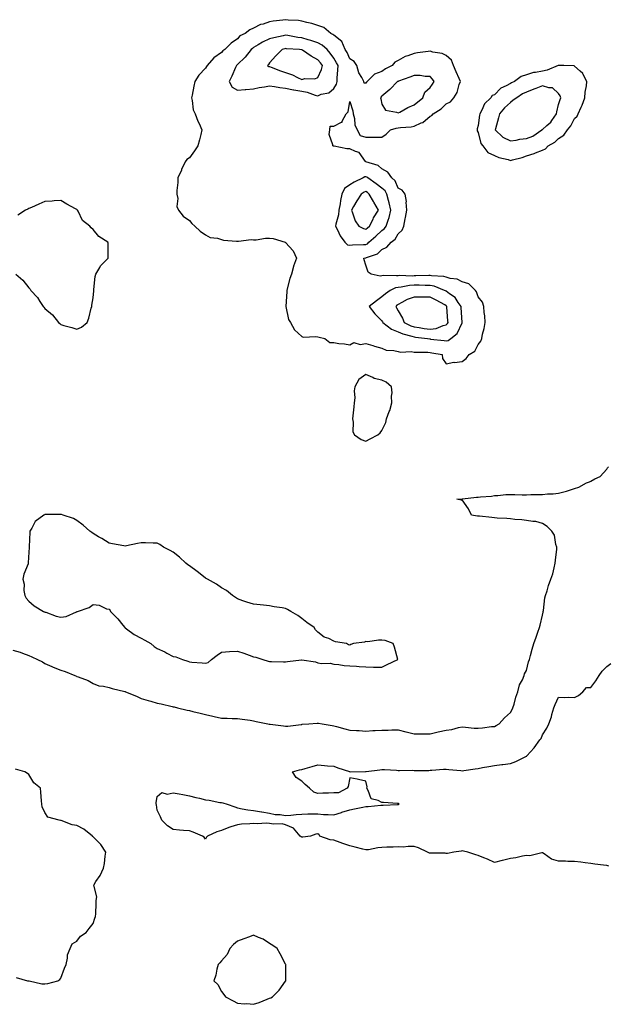
# Model space of a CAD drawing. Units: inches. Extents: x 923603 to 926243, y 7274138 to 7276778.
# Drawn here: x 925252 to 925619, y 7276157 to 7276771 of the extents above; entities that cross this region are included whole.
import ezdxf

# ---------------------------------------------------------------- set-up
doc = ezdxf.new("R2010")
doc.units = ezdxf.units.IN
doc.header["$MEASUREMENT"] = 0
doc.layers.add('Contour_92367274', color=7, linetype='Continuous', true_color=0xa1be29)

msp = doc.modelspace()

# ---------------------------------------------------------------- linework, layer by layer
at = {"layer": 'Contour_92367274'}
for points in [[(925528.05, 7276557.51, 3262), (925530.46, 7276559.51, 3262), (925532.28, 7276561.92, 3262), (925535.88, 7276564.09, 3262), (925538.05, 7276568.09, 3262), (925539.66, 7276570.32, 3262), (925540.24, 7276571.92, 3262), (925540.74, 7276574.61, 3262), (925541.8, 7276578.17, 3262), (925542.33, 7276581.92, 3262), (925542.1, 7276585.97, 3262), (925541.79, 7276588.18, 3262), (925541.54, 7276591.92, 3262), (925540.62, 7276594.5, 3262), (925538.05, 7276597.98, 3262), (925537.02, 7276600.89, 3262), (925536.21, 7276601.92, 3262), (925532.12, 7276605.99, 3262), (925528.05, 7276607.31, 3262), (925524.92, 7276608.79, 3262), (925520.58, 7276609.39, 3262), (925518.05, 7276610.14, 3262), (925516.66, 7276610.52, 3262), (925508.97, 7276610.99, 3262), (925508.05, 7276611.18, 3262), (925507.31, 7276611.18, 3262), (925499.08, 7276610.89, 3262), (925498.05, 7276610.88, 3262), (925496.94, 7276610.82, 3262), (925488.86, 7276611.11, 3262), (925488.05, 7276611.04, 3262), (925486.99, 7276610.86, 3262), (925478.73, 7276611.24, 3262), (925478.05, 7276611.04, 3262), (925476.97, 7276610.84, 3262), (925471.32, 7276611.92, 3262), (925469.35, 7276613.22, 3262), (925468.05, 7276617.7, 3262), (925467.03, 7276620.9, 3262), (925466.7, 7276621.92, 3262), (925467.85, 7276622.12, 3262), (925468.05, 7276622.13, 3262), (925468.47, 7276622.34, 3262), (925475.31, 7276624.65, 3262), (925478.05, 7276627.3, 3262), (925481.13, 7276628.84, 3262), (925483.72, 7276631.92, 3262), (925486.25, 7276633.72, 3262), (925488.05, 7276637.09, 3262), (925490.63, 7276639.33, 3262), (925491.72, 7276641.92, 3262), (925492.58, 7276646.45, 3262), (925492.76, 7276647.21, 3262), (925493.58, 7276651.92, 3262), (925493.2, 7276656.76, 3262), (925493.3, 7276657.17, 3262), (925492.53, 7276661.92, 3262), (925490.54, 7276664.4, 3262), (925488.05, 7276665.64, 3262), (925486.3, 7276670.17, 3262), (925484.2, 7276671.92, 3262), (925481.74, 7276675.61, 3262), (925478.05, 7276677.68, 3262), (925475.72, 7276679.59, 3262), (925468.08, 7276681.89, 3262), (925468.05, 7276681.9, 3262), (925468.03, 7276681.9, 3262), (925467.99, 7276681.92, 3262), (925467.72, 7276682.25, 3262), (925463.9, 7276687.78, 3262), (925461.61, 7276688.36, 3262), (925458.05, 7276690.13, 3262), (925456.24, 7276690.1, 3262), (925448.34, 7276691.64, 3262), (925448.05, 7276691.63, 3262), (925447.77, 7276691.65, 3262), (925447.33, 7276691.92, 3262), (925447.51, 7276692.46, 3262), (925445.21, 7276699.08, 3262), (925445.51, 7276701.92, 3262), (925445.83, 7276704.15, 3262), (925448.05, 7276704.19, 3262), (925452.75, 7276706.62, 3262), (925453.31, 7276706.66, 3262), (925453.35, 7276707.22, 3262), (925455.78, 7276711.92, 3262), (925456.89, 7276713.08, 3262), (925458.05, 7276719.58, 3262), (925459.86, 7276713.73, 3262), (925460.19, 7276711.92, 3262), (925460.96, 7276709.02, 3262), (925461.12, 7276705, 3262), (925462.62, 7276701.92, 3262), (925464.53, 7276698.4, 3262), (925468.05, 7276697.42, 3262), (925472.55, 7276697.42, 3262), (925473.39, 7276697.26, 3262), (925478.05, 7276697.26, 3262), (925480.74, 7276699.23, 3262), (925483.33, 7276701.92, 3262), (925486.98, 7276702.99, 3262), (925488.05, 7276703.09, 3262), (925489.49, 7276703.36, 3262), (925496.16, 7276703.81, 3262), (925498.05, 7276704.28, 3262), (925502.36, 7276706.23, 3262), (925503.44, 7276706.54, 3262), (925508.05, 7276710.37, 3262), (925509.11, 7276710.87, 3262), (925509.92, 7276711.92, 3262), (925514.9, 7276715.07, 3262), (925518.05, 7276718.05, 3262), (925520.63, 7276719.33, 3262), (925522.86, 7276721.92, 3262), (925524.92, 7276725.05, 3262), (925526.17, 7276730.04, 3262), (925526.92, 7276731.92, 3262), (925526.07, 7276733.9, 3262), (925524.27, 7276738.13, 3262), (925522.65, 7276741.92, 3262), (925521.45, 7276745.33, 3262), (925518.05, 7276748.25, 3262), (925515.61, 7276749.48, 3262), (925509.63, 7276750.34, 3262), (925508.05, 7276750.83, 3262), (925506.73, 7276750.6, 3262), (925500.21, 7276749.76, 3262), (925498.05, 7276749.36, 3262), (925494.06, 7276747.93, 3262), (925492.4, 7276747.57, 3262), (925488.05, 7276745.11, 3262), (925485.98, 7276743.99, 3262), (925484.36, 7276741.92, 3262), (925480.16, 7276739.81, 3262), (925478.05, 7276738.23, 3262), (925473.39, 7276736.59, 3262), (925468.76, 7276731.92, 3262), (925468.39, 7276731.58, 3262), (925468.05, 7276730.9, 3262), (925467.02, 7276730.89, 3262), (925466.8, 7276731.92, 3262), (925465.54, 7276734.43, 3262), (925463.59, 7276737.46, 3262), (925462.33, 7276741.92, 3262), (925460.64, 7276744.52, 3262), (925458.05, 7276746.2, 3262), (925456.26, 7276750.13, 3262), (925455.2, 7276751.92, 3262), (925452.97, 7276756.84, 3262), (925448.05, 7276760.91, 3262), (925447.5, 7276761.36, 3262), (925446.1, 7276761.92, 3262), (925441.74, 7276765.61, 3262), (925438.05, 7276766.95, 3262), (925434.36, 7276768.23, 3262), (925431.24, 7276768.73, 3262), (925428.05, 7276769.57, 3262), (925426.06, 7276769.93, 3262), (925419.71, 7276770.26, 3262), (925418.05, 7276770.5, 3262), (925416.35, 7276770.21, 3262), (925410.3, 7276769.67, 3262), (925408.05, 7276769.21, 3262), (925403.94, 7276767.82, 3262), (925402.45, 7276767.52, 3262), (925398.05, 7276765.2, 3262), (925395.73, 7276764.24, 3262), (925392.76, 7276761.92, 3262), (925389.57, 7276760.4, 3262), (925388.05, 7276758.52, 3262), (925384.1, 7276755.87, 3262), (925380.19, 7276751.92, 3262), (925378.89, 7276751.08, 3262), (925378.05, 7276750.08, 3262), (925373.3, 7276746.67, 3262), (925369.18, 7276741.92, 3262), (925368.69, 7276741.29, 3262), (925368.05, 7276740.3, 3262), (925363.92, 7276736.05, 3262), (925361.42, 7276731.92, 3262), (925360.78, 7276729.19, 3262), (925359.72, 7276723.59, 3262), (925359.36, 7276721.92, 3262), (925359.89, 7276720.08, 3262), (925360.5, 7276714.37, 3262), (925361.7, 7276711.92, 3262), (925363.42, 7276707.28, 3262), (925364.17, 7276705.8, 3262), (925365.93, 7276701.92, 3262), (925365.2, 7276699.07, 3262), (925364.35, 7276695.62, 3262), (925363.38, 7276691.92, 3262), (925361.17, 7276688.8, 3262), (925358.05, 7276684.54, 3262), (925356.58, 7276683.39, 3262), (925355.45, 7276681.92, 3262), (925353.25, 7276677.12, 3262), (925353.12, 7276676.85, 3262), (925350.89, 7276671.92, 3262), (925350.91, 7276669.07, 3262), (925350.29, 7276664.16, 3262), (925350.29, 7276661.92, 3262), (925350.88, 7276659.09, 3262), (925350.31, 7276654.19, 3262), (925351.38, 7276651.92, 3262), (925354.15, 7276648.02, 3262), (925358.05, 7276645.46, 3262), (925359.62, 7276643.48, 3262), (925361.5, 7276641.92, 3262), (925364.81, 7276638.68, 3262), (925368.05, 7276636.43, 3262), (925371.04, 7276634.92, 3262), (925375.58, 7276634.38, 3262), (925378.05, 7276633.64, 3262), (925379.37, 7276633.24, 3262), (925387.34, 7276632.63, 3262), (925388.05, 7276632.48, 3262), (925388.58, 7276632.45, 3262), (925396.46, 7276633.51, 3262), (925398.05, 7276633.45, 3262), (925399.59, 7276633.46, 3262), (925405.48, 7276634.49, 3262), (925408.05, 7276634.51, 3262), (925410.34, 7276634.21, 3262), (925417.82, 7276631.92, 3262), (925417.97, 7276631.84, 3262), (925418.05, 7276631.78, 3262), (925422.72, 7276626.59, 3262), (925424.83, 7276621.92, 3262), (925423.01, 7276616.96, 3262), (925423, 7276616.86, 3262), (925421.66, 7276611.92, 3262), (925420.69, 7276609.28, 3262), (925419, 7276602.87, 3262), (925418.69, 7276601.92, 3262), (925418.71, 7276601.26, 3262), (925418.07, 7276591.94, 3262), (925418.07, 7276591.92, 3262), (925418.08, 7276591.89, 3262), (925419.79, 7276583.66, 3262), (925421.05, 7276581.92, 3262), (925423.47, 7276577.34, 3262), (925428.05, 7276573.09, 3262), (925428.86, 7276572.72, 3262), (925436.75, 7276573.22, 3262), (925438.05, 7276572.94, 3262), (925438.85, 7276572.71, 3262), (925442.55, 7276571.92, 3262), (925445.51, 7276569.37, 3262), (925448.05, 7276569.4, 3262), (925451.07, 7276568.9, 3262), (925454.8, 7276568.67, 3262), (925458.05, 7276568, 3262), (925460.59, 7276569.38, 3262), (925464.4, 7276568.27, 3262), (925468.05, 7276568.87, 3262), (925472.43, 7276567.55, 3262), (925473.36, 7276567.23, 3262), (925478.05, 7276565.92, 3262), (925480.72, 7276564.59, 3262), (925485.5, 7276564.48, 3262), (925488.05, 7276563.81, 3262), (925489.54, 7276563.4, 3262), (925496.22, 7276563.76, 3262), (925498.05, 7276563.45, 3262), (925499.45, 7276563.33, 3262), (925506.66, 7276563.31, 3262), (925508.05, 7276563.2, 3262), (925509.17, 7276563.03, 3262), (925515.51, 7276561.92, 3262), (925515.65, 7276559.52, 3262), (925518.05, 7276556.09, 3262), (925522.83, 7276557.14, 3262), (925523.18, 7276557.06, 3262)], [(925448.05, 7276727.59, 3263), (925449.62, 7276730.35, 3263), (925450.17, 7276731.92, 3263), (925450.22, 7276734.1, 3263), (925450.63, 7276739.34, 3263), (925450.69, 7276741.92, 3263), (925449.81, 7276743.68, 3263), (925448.05, 7276746.49, 3263), (925445.84, 7276749.7, 3263), (925443.92, 7276751.92, 3263), (925440.77, 7276754.64, 3263), (925438.05, 7276756.04, 3263), (925433.67, 7276757.55, 3263), (925432.03, 7276757.95, 3263), (925428.05, 7276759.12, 3263), (925425.55, 7276759.41, 3263), (925419.34, 7276760.63, 3263), (925418.05, 7276760.81, 3263), (925416.59, 7276760.46, 3263), (925410.78, 7276759.19, 3263), (925408.05, 7276758.52, 3263), (925403.55, 7276756.42, 3263), (925400.89, 7276754.76, 3263), (925398.05, 7276753.12, 3263), (925397.3, 7276752.66, 3263), (925396.66, 7276751.92, 3263), (925392.8, 7276747.17, 3263), (925388.05, 7276742.54, 3263), (925387.69, 7276742.28, 3263), (925387.38, 7276741.92, 3263), (925386.81, 7276740.68, 3263), (925384.6, 7276735.38, 3263), (925382.78, 7276731.92, 3263), (925384.67, 7276728.53, 3263), (925388.05, 7276726.56, 3263), (925392.87, 7276727.1, 3263), (925393.21, 7276727.08, 3263), (925398.05, 7276727.48, 3263), (925401.61, 7276728.36, 3263), (925404.8, 7276728.67, 3263), (925408.05, 7276729.3, 3263), (925411.01, 7276728.96, 3263), (925414.39, 7276728.26, 3263), (925418.05, 7276727.92, 3263), (925422.95, 7276726.81, 3263), (925423.18, 7276726.79, 3263), (925428.05, 7276725.9, 3263), (925431.49, 7276725.37, 3263), (925436.43, 7276723.53, 3263), (925438.05, 7276723.16, 3263), (925440.15, 7276724.02, 3263), (925445, 7276724.97, 3263)], [(925438.05, 7276734.59, 3264), (925440.41, 7276739.56, 3264), (925440.97, 7276741.92, 3264), (925439.75, 7276743.63, 3264), (925438.05, 7276745.56, 3264), (925433.94, 7276747.81, 3264), (925428.5, 7276751.47, 3264), (925428.05, 7276751.76, 3264), (925427.86, 7276751.72, 3264), (925426.6, 7276751.92, 3264), (925418.52, 7276752.4, 3264), (925418.05, 7276752.46, 3264), (925417.61, 7276752.36, 3264), (925415.89, 7276751.92, 3264), (925411.96, 7276748.01, 3264), (925408.05, 7276743.72, 3264), (925407.4, 7276742.56, 3264), (925406.64, 7276741.92, 3264), (925407.5, 7276741.37, 3264), (925408.05, 7276741.28, 3264), (925409.05, 7276740.92, 3264), (925414.81, 7276738.68, 3264), (925418.05, 7276737.67, 3264), (925422.21, 7276736.07, 3264), (925425.49, 7276734.48, 3264), (925428.05, 7276733.35, 3264), (925429.92, 7276733.79, 3264), (925436.23, 7276733.74, 3264)], [(925578.05, 7276689.25, 3262), (925579.83, 7276690.14, 3262), (925581.52, 7276691.92, 3262), (925585.79, 7276694.19, 3262), (925588.05, 7276696.43, 3262), (925591.4, 7276698.57, 3262), (925593.55, 7276701.92, 3262), (925595.64, 7276704.33, 3262), (925598.05, 7276708.99, 3262), (925599.57, 7276710.4, 3262), (925600.2, 7276711.92, 3262), (925602.08, 7276715.94, 3262), (925602.76, 7276717.21, 3262), (925604.4, 7276721.92, 3262), (925604.56, 7276725.41, 3262), (925605.42, 7276729.29, 3262), (925605.59, 7276731.92, 3262), (925603.25, 7276736.72, 3262), (925603.16, 7276737.03, 3262), (925601.58, 7276738.39, 3262), (925598.05, 7276741.61, 3262), (925597.85, 7276741.72, 3262), (925591.43, 7276741.92, 3262), (925588.19, 7276742.06, 3262), (925588.05, 7276742.06, 3262), (925587.96, 7276742.01, 3262), (925587.9, 7276741.92, 3262), (925580.94, 7276739.03, 3262), (925578.05, 7276738.53, 3262), (925573.77, 7276737.64, 3262), (925572.37, 7276737.6, 3262), (925568.05, 7276736.18, 3262), (925564.8, 7276735.17, 3262), (925560.6, 7276731.92, 3262), (925558.78, 7276731.2, 3262), (925558.05, 7276730.75, 3262), (925555.34, 7276729.21, 3262), (925552.19, 7276727.78, 3262), (925548.05, 7276723.8, 3262), (925546.76, 7276723.22, 3262), (925545.77, 7276721.92, 3262), (925541.83, 7276718.13, 3262), (925540.21, 7276714.08, 3262), (925539.04, 7276711.92, 3262), (925538.86, 7276711.12, 3262), (925538.05, 7276704.52, 3262), (925537.44, 7276702.53, 3262), (925537.31, 7276701.92, 3262), (925537.33, 7276701.2, 3262), (925538.05, 7276700.28, 3262), (925539.62, 7276693.49, 3262), (925540.87, 7276691.92, 3262), (925544.01, 7276687.88, 3262), (925548.05, 7276685.88, 3262), (925550.89, 7276684.75, 3262), (925556.64, 7276683.33, 3262), (925558.05, 7276682.88, 3262), (925559.43, 7276683.3, 3262), (925565.34, 7276684.63, 3262), (925568.05, 7276685.69, 3262), (925572.77, 7276687.2, 3262), (925573.76, 7276687.63, 3262)], [(925498.05, 7276717.47, 3263), (925503.46, 7276721.92, 3263), (925504.67, 7276725.31, 3263), (925508.05, 7276728.34, 3263), (925509.54, 7276730.44, 3263), (925510.57, 7276731.92, 3263), (925509.58, 7276733.45, 3263), (925508.05, 7276735.05, 3263), (925504.95, 7276735.02, 3263), (925501.92, 7276735.79, 3263), (925498.05, 7276735.76, 3263), (925495.35, 7276734.62, 3263), (925488.32, 7276732.19, 3263), (925488.05, 7276732.09, 3263), (925487.94, 7276732.03, 3263), (925487.8, 7276731.92, 3263), (925482.95, 7276727.02, 3263), (925478.05, 7276722.93, 3263), (925477.53, 7276722.44, 3263), (925477.21, 7276721.92, 3263), (925477.3, 7276721.18, 3263), (925478.05, 7276717.93, 3263), (925480.29, 7276714.16, 3263), (925487.04, 7276712.93, 3263), (925488.05, 7276712.45, 3263), (925489.13, 7276712.99, 3263), (925494.2, 7276715.77, 3263)], [(925568.05, 7276696.43, 3263), (925572.08, 7276697.89, 3263), (925577.71, 7276701.92, 3263), (925577.87, 7276702.1, 3263), (925578.05, 7276702.19, 3263), (925580.65, 7276704.52, 3263), (925583.23, 7276706.74, 3263), (925583.84, 7276707.71, 3263), (925586.82, 7276711.92, 3263), (925586.87, 7276713.1, 3263), (925588.05, 7276717.66, 3263), (925589.09, 7276720.88, 3263), (925589.47, 7276721.92, 3263), (925589.13, 7276723, 3263), (925588.05, 7276724.52, 3263), (925584.21, 7276728.07, 3263), (925581.91, 7276728.06, 3263), (925578.05, 7276729.3, 3263), (925573.83, 7276727.7, 3263), (925572.7, 7276727.27, 3263), (925568.05, 7276725.46, 3263), (925565.64, 7276724.33, 3263), (925562.01, 7276721.92, 3263), (925559.69, 7276720.29, 3263), (925558.05, 7276718.95, 3263), (925554.34, 7276715.63, 3263), (925551.3, 7276711.92, 3263), (925550.66, 7276709.31, 3263), (925548.71, 7276702.58, 3263), (925548.54, 7276701.92, 3263), (925553.41, 7276697.28, 3263), (925558.05, 7276694.99, 3263), (925561.59, 7276695.46, 3263), (925563.96, 7276696, 3263)], [(925468.05, 7276630.52, 3263), (925468.98, 7276630.98, 3263), (925469.94, 7276631.92, 3263), (925474.27, 7276635.7, 3263), (925478.05, 7276639.14, 3263), (925479.6, 7276640.37, 3263), (925480.62, 7276641.92, 3263), (925481.85, 7276645.72, 3263), (925482.58, 7276647.39, 3263), (925483.63, 7276651.92, 3263), (925482.6, 7276656.46, 3263), (925482.11, 7276657.86, 3263), (925480.99, 7276661.92, 3263), (925479.94, 7276663.81, 3263), (925478.05, 7276665.49, 3263), (925474.41, 7276668.28, 3263), (925469.23, 7276671.92, 3263), (925468.6, 7276672.47, 3263), (925468.05, 7276672.72, 3263), (925467.33, 7276672.64, 3263), (925466.34, 7276671.92, 3263), (925460.76, 7276669.21, 3263), (925458.05, 7276667.74, 3263), (925454.63, 7276665.35, 3263), (925453.05, 7276661.92, 3263), (925452.17, 7276657.8, 3263), (925451.94, 7276655.82, 3263), (925451.23, 7276651.92, 3263), (925451.06, 7276648.91, 3263), (925449.22, 7276643.09, 3263), (925449.11, 7276641.92, 3263), (925450.26, 7276639.7, 3263), (925451.97, 7276635.84, 3263), (925454.82, 7276631.92, 3263), (925456.49, 7276630.36, 3263), (925458.05, 7276630.05, 3263), (925459.75, 7276630.22, 3263), (925466.51, 7276630.38, 3263)], [(925468.05, 7276640.02, 3264), (925469.07, 7276640.9, 3264), (925470.18, 7276641.92, 3264), (925472.46, 7276646.32, 3264), (925472.84, 7276647.13, 3264), (925475.87, 7276651.92, 3264), (925472.96, 7276656.83, 3264), (925472.75, 7276657.22, 3264), (925470.17, 7276661.92, 3264), (925468.98, 7276662.85, 3264), (925468.05, 7276663.5, 3264), (925467, 7276662.97, 3264), (925465.12, 7276661.92, 3264), (925462.32, 7276657.65, 3264), (925460.33, 7276654.2, 3264), (925458.97, 7276651.92, 3264), (925459.71, 7276650.26, 3264), (925461.43, 7276645.3, 3264), (925463.63, 7276641.92, 3264), (925466.46, 7276640.34, 3264)], [(925518.05, 7276570.4, 3263), (925519.28, 7276570.69, 3263), (925521.02, 7276571.92, 3263), (925524.84, 7276575.12, 3263), (925527.91, 7276581.78, 3263), (925528, 7276581.92, 3263), (925527.99, 7276581.98, 3263), (925527.42, 7276591.3, 3263), (925527.38, 7276591.92, 3263), (925525.56, 7276594.41, 3263), (925523.61, 7276597.48, 3263), (925520.21, 7276599.75, 3263), (925518.05, 7276601.39, 3263), (925517.71, 7276601.58, 3263), (925517, 7276601.92, 3263), (925510.61, 7276604.48, 3263), (925508.05, 7276604.99, 3263), (925504.99, 7276604.98, 3263), (925501.21, 7276605.08, 3263), (925498.05, 7276605.07, 3263), (925495.1, 7276604.88, 3263), (925490.07, 7276603.94, 3263), (925488.05, 7276603.77, 3263), (925486.47, 7276603.5, 3263), (925483.16, 7276601.92, 3263), (925480.14, 7276599.82, 3263), (925478.05, 7276597.83, 3263), (925474.55, 7276595.43, 3263), (925470.13, 7276591.92, 3263), (925473.5, 7276587.38, 3263), (925478.05, 7276582.96, 3263), (925478.43, 7276582.3, 3263), (925478.62, 7276581.92, 3263), (925483.94, 7276577.82, 3263), (925488.05, 7276576.05, 3263), (925490.96, 7276574.83, 3263), (925496.58, 7276573.39, 3263), (925498.05, 7276572.91, 3263), (925498.9, 7276572.78, 3263), (925506.33, 7276571.92, 3263), (925507.8, 7276571.67, 3263), (925508.05, 7276571.65, 3263), (925508.37, 7276571.6, 3263), (925516.73, 7276570.6, 3263)], [(925518.05, 7276580.51, 3264), (925518.8, 7276581.18, 3264), (925519.24, 7276581.92, 3264), (925519.16, 7276583.03, 3264), (925518.51, 7276591.46, 3264), (925518.47, 7276591.92, 3264), (925518.29, 7276592.16, 3264), (925518.05, 7276592.35, 3264), (925517.13, 7276592.85, 3264), (925511.85, 7276595.72, 3264), (925508.05, 7276597.62, 3264), (925503.78, 7276597.65, 3264), (925502.25, 7276597.72, 3264), (925498.05, 7276597.75, 3264), (925493.82, 7276596.15, 3264), (925490.39, 7276594.26, 3264), (925488.05, 7276593.12, 3264), (925487.36, 7276592.61, 3264), (925486.63, 7276591.92, 3264), (925487.14, 7276591, 3264), (925488.05, 7276589.13, 3264), (925490.74, 7276584.61, 3264), (925491.86, 7276581.92, 3264), (925496.03, 7276579.9, 3264), (925498.05, 7276579.22, 3264), (925501.21, 7276578.76, 3264), (925504.34, 7276578.21, 3264), (925508.05, 7276577.68, 3264), (925511.8, 7276578.17, 3264), (925516.23, 7276580.1, 3264)], [(925468.05, 7276507.9, 3262), (925470.6, 7276509.37, 3262), (925475.55, 7276511.92, 3262), (925476.85, 7276513.12, 3262), (925478.05, 7276514.69, 3262), (925480.42, 7276519.55, 3262), (925480.93, 7276521.92, 3262), (925482.53, 7276526.4, 3262), (925482.84, 7276527.13, 3262), (925484.19, 7276531.92, 3262), (925483.99, 7276535.97, 3262), (925484.3, 7276538.17, 3262), (925484.04, 7276541.92, 3262), (925480.75, 7276544.63, 3262), (925478.05, 7276545.89, 3262), (925473.2, 7276547.07, 3262), (925472.42, 7276547.55, 3262), (925468.05, 7276549.51, 3262), (925463.55, 7276546.42, 3262), (925461.16, 7276541.92, 3262), (925460.73, 7276539.24, 3262), (925461.07, 7276534.94, 3262), (925460.74, 7276531.92, 3262), (925460.54, 7276529.43, 3262), (925459.8, 7276523.67, 3262), (925459.64, 7276521.92, 3262), (925460.15, 7276519.81, 3262), (925459.87, 7276513.74, 3262), (925460.89, 7276511.92, 3262), (925465.14, 7276509.02, 3262)], [(925478.05, 7276367.14, 3262), (925481.18, 7276368.8, 3262), (925487.96, 7276371.92, 3262), (925487.91, 7276372.06, 3262), (925485.82, 7276379.69, 3262), (925485.01, 7276381.92, 3262), (925479.98, 7276383.84, 3262), (925478.05, 7276383.97, 3262), (925475.92, 7276384.05, 3262), (925469.21, 7276383.08, 3262), (925468.05, 7276383.16, 3262), (925467.1, 7276382.87, 3262), (925460.34, 7276381.92, 3262), (925458.73, 7276381.25, 3262), (925458.05, 7276381, 3262), (925457.18, 7276381.05, 3262), (925456, 7276381.92, 3262), (925449.16, 7276383.03, 3262), (925448.05, 7276383.5, 3262), (925445.01, 7276384.96, 3262), (925442.1, 7276385.97, 3262), (925438.05, 7276389.08, 3262), (925436.67, 7276390.54, 3262), (925435.76, 7276391.92, 3262), (925431.24, 7276395.11, 3262), (925428.05, 7276397.57, 3262), (925425.55, 7276399.41, 3262), (925421.31, 7276401.92, 3262), (925419.21, 7276403.08, 3262), (925418.05, 7276403.69, 3262), (925415.89, 7276404.08, 3262), (925410.92, 7276404.79, 3262), (925408.05, 7276405.36, 3262), (925404.14, 7276405.84, 3262), (925402.17, 7276406.04, 3262), (925398.05, 7276406.53, 3262), (925393.84, 7276407.71, 3262), (925391.36, 7276408.61, 3262), (925388.05, 7276409.68, 3262), (925386.79, 7276410.65, 3262), (925384.99, 7276411.92, 3262), (925381.18, 7276415.05, 3262), (925378.05, 7276416.66, 3262), (925375.04, 7276418.91, 3262), (925369.4, 7276421.92, 3262), (925368.59, 7276422.47, 3262), (925368.05, 7276422.74, 3262), (925363.71, 7276426.27, 3262), (925362.99, 7276426.86, 3262), (925358.05, 7276430.22, 3262), (925357.12, 7276430.99, 3262), (925355.86, 7276431.92, 3262), (925351.89, 7276435.77, 3262), (925348.05, 7276438.85, 3262), (925346.09, 7276439.96, 3262), (925341.9, 7276441.92, 3262), (925339.65, 7276443.52, 3262), (925338.05, 7276444.4, 3262), (925335.56, 7276444.4, 3262), (925330.77, 7276444.64, 3262), (925328.05, 7276444.64, 3262), (925325.74, 7276444.22, 3262), (925318.83, 7276442.7, 3262), (925318.05, 7276442.55, 3262), (925317.27, 7276442.7, 3262), (925310.14, 7276444.01, 3262), (925308.05, 7276444.41, 3262), (925303.46, 7276447.33, 3262), (925301.5, 7276448.47, 3262), (925298.05, 7276450.51, 3262), (925297.26, 7276451.14, 3262), (925295.98, 7276451.92, 3262), (925291.87, 7276455.74, 3262), (925288.05, 7276458.64, 3262), (925285.85, 7276459.72, 3262), (925279.37, 7276461.92, 3262), (925278.41, 7276462.28, 3262), (925278.05, 7276462.35, 3262), (925277.63, 7276462.35, 3262), (925268.36, 7276462.23, 3262), (925268.05, 7276462.22, 3262), (925267.8, 7276462.17, 3262), (925267.31, 7276461.92, 3262), (925262.08, 7276457.89, 3262), (925259.92, 7276453.8, 3262), (925258.71, 7276451.92, 3262), (925258.59, 7276451.37, 3262), (925258.25, 7276442.12, 3262), (925258.21, 7276441.92, 3262), (925258.17, 7276441.8, 3262), (925258.05, 7276438.92, 3262), (925257.74, 7276432.22, 3262), (925257.74, 7276431.92, 3262), (925257.63, 7276431.49, 3262), (925254.94, 7276425.03, 3262), (925254.36, 7276421.92, 3262), (925255.13, 7276419, 3262), (925254.99, 7276414.98, 3262), (925255.49, 7276411.92, 3262), (925256.38, 7276410.25, 3262), (925258.05, 7276408.21, 3262), (925261.45, 7276405.32, 3262), (925267.22, 7276401.92, 3262), (925267.79, 7276401.67, 3262), (925268.05, 7276401.53, 3262), (925268.6, 7276401.37, 3262), (925275.07, 7276398.93, 3262), (925278.05, 7276398.27, 3262), (925281.24, 7276398.74, 3262), (925287.84, 7276401.71, 3262), (925288.05, 7276401.75, 3262), (925288.16, 7276401.81, 3262), (925288.36, 7276401.92, 3262), (925295.55, 7276404.41, 3262), (925298.05, 7276406.2, 3262), (925301.9, 7276405.77, 3262), (925306.35, 7276403.62, 3262), (925308.05, 7276403.25, 3262), (925308.64, 7276402.51, 3262), (925308.99, 7276401.92, 3262), (925313.43, 7276397.3, 3262), (925316.55, 7276393.42, 3262), (925317.78, 7276391.92, 3262), (925317.9, 7276391.77, 3262), (925318.05, 7276391.65, 3262), (925318.95, 7276391.02, 3262), (925323.66, 7276387.53, 3262), (925328.05, 7276385.23, 3262), (925330.22, 7276384.09, 3262), (925333.96, 7276381.92, 3262), (925336.19, 7276380.06, 3262), (925338.05, 7276378.9, 3262), (925342.78, 7276376.66, 3262), (925343.95, 7276376.02, 3262), (925348.05, 7276373.89, 3262), (925349.7, 7276373.56, 3262), (925353.85, 7276371.92, 3262), (925357.02, 7276370.89, 3262), (925358.05, 7276370.49, 3262), (925359.68, 7276370.29, 3262), (925366.12, 7276369.99, 3262), (925368.05, 7276369.7, 3262), (925369.77, 7276370.2, 3262), (925371.86, 7276371.92, 3262), (925375.35, 7276374.62, 3262), (925378.05, 7276376.52, 3262), (925383.05, 7276376.92, 3262), (925388.05, 7276377.2, 3262), (925391.99, 7276375.86, 3262), (925395.28, 7276374.68, 3262), (925398.05, 7276373.73, 3262), (925399.46, 7276373.34, 3262), (925403.73, 7276371.92, 3262), (925407.15, 7276371.02, 3262), (925408.05, 7276370.76, 3262), (925409.27, 7276370.7, 3262), (925416.64, 7276370.51, 3262), (925418.05, 7276370.45, 3262), (925419.29, 7276370.68, 3262), (925427.92, 7276371.79, 3262), (925428.05, 7276371.81, 3262), (925428.19, 7276371.78, 3262), (925436.56, 7276370.43, 3262), (925438.05, 7276369.97, 3262), (925440.44, 7276369.53, 3262), (925445.84, 7276369.71, 3262), (925448.05, 7276369.01, 3262), (925451.2, 7276368.78, 3262), (925454.43, 7276368.3, 3262), (925458.05, 7276368.05, 3262), (925462.17, 7276367.81, 3262), (925463.74, 7276367.61, 3262), (925468.05, 7276367.38, 3262), (925472.7, 7276367.27, 3262), (925473.4, 7276367.27, 3262)], [(925408.05, 7276160.94, 3261), (925408.74, 7276161.23, 3261), (925409.94, 7276161.92, 3261), (925413.9, 7276166.07, 3261), (925418.05, 7276171.65, 3261), (925418.15, 7276171.82, 3261), (925418.19, 7276171.92, 3261), (925418.2, 7276172.07, 3261), (925418.17, 7276181.8, 3261), (925418.18, 7276181.92, 3261), (925418.14, 7276182.02, 3261), (925418.05, 7276182.16, 3261), (925414.7, 7276188.56, 3261), (925412.67, 7276191.92, 3261), (925410.05, 7276193.92, 3261), (925408.05, 7276195.14, 3261), (925403.99, 7276197.87, 3261), (925401.05, 7276198.92, 3261), (925398.05, 7276200.3, 3261), (925395.43, 7276199.3, 3261), (925392.01, 7276197.96, 3261), (925388.05, 7276196.51, 3261), (925385.47, 7276194.5, 3261), (925383.37, 7276191.92, 3261), (925381.71, 7276188.26, 3261), (925378.05, 7276184.2, 3261), (925376.95, 7276183.01, 3261), (925375.98, 7276181.92, 3261), (925375.23, 7276179.1, 3261), (925374.62, 7276175.35, 3261), (925373.38, 7276171.92, 3261), (925375.76, 7276169.63, 3261), (925378.05, 7276165.25, 3261), (925379.43, 7276163.3, 3261), (925380.55, 7276161.92, 3261), (925385.43, 7276159.3, 3261), (925388.05, 7276157.9, 3261), (925392.4, 7276157.57, 3261), (925393.76, 7276157.63, 3261), (925398.05, 7276157.2, 3261), (925401.59, 7276158.38, 3261), (925406.49, 7276160.37, 3261)]]:
    msp.add_polyline3d(points, close=True, dxfattribs=at)
for points in [[(925249.9, 7276611.92, 3262), (925254.3, 7276608.17, 3262), (925258.05, 7276603.46, 3262), (925258.86, 7276602.73, 3262), (925259.31, 7276601.92, 3262), (925263.54, 7276597.41, 3262), (925264.92, 7276595.05, 3262), (925266.97, 7276591.92, 3262), (925267.48, 7276591.34, 3262), (925268.05, 7276590.6, 3262), (925272.76, 7276586.64, 3262), (925276.51, 7276581.92, 3262), (925277.35, 7276581.23, 3262), (925278.05, 7276580.57, 3262), (925279.96, 7276580.01, 3262), (925284.89, 7276578.76, 3262), (925288.05, 7276577.68, 3262), (925290.89, 7276579.08, 3262), (925294.3, 7276581.92, 3262), (925295.37, 7276584.6, 3262), (925296.87, 7276590.75, 3262), (925297.27, 7276591.92, 3262), (925297.35, 7276592.62, 3262), (925298.05, 7276597.25, 3262), (925298.45, 7276601.52, 3262), (925298.49, 7276601.92, 3262), (925298.61, 7276602.48, 3262), (925299.46, 7276610.51, 3262), (925299.82, 7276611.92, 3262), (925302.28, 7276616.15, 3262), (925302.77, 7276617.19, 3262), (925307.49, 7276621.92, 3262), (925307.44, 7276622.53, 3262), (925307.44, 7276631.31, 3262), (925307.36, 7276631.92, 3262), (925301.56, 7276635.43, 3262), (925298.05, 7276639.74, 3262), (925296.9, 7276640.77, 3262), (925296.1, 7276641.92, 3262), (925291.57, 7276645.45, 3262), (925288.72, 7276651.26, 3262), (925288.3, 7276651.92, 3262), (925288.18, 7276652.06, 3262), (925288.05, 7276652.3, 3262), (925287.21, 7276652.75, 3262), (925281.64, 7276655.51, 3262), (925278.05, 7276657.78, 3262), (925273.76, 7276657.63, 3262), (925272.5, 7276657.47, 3262), (925268.05, 7276657.21, 3262), (925264.38, 7276655.58, 3262), (925259.71, 7276653.59, 3262), (925258.05, 7276652.84, 3262), (925257.42, 7276652.55, 3262), (925255.88, 7276651.92, 3262), (925251.16, 7276648.81, 3262)], [(925248.05, 7276377.76, 3261), (925252.65, 7276376.52, 3261), (925254.03, 7276375.94, 3261), (925258.05, 7276374.57, 3261), (925259.87, 7276373.74, 3261), (925263.53, 7276371.92, 3261), (925266.59, 7276370.46, 3261), (925268.05, 7276369.58, 3261), (925272.32, 7276367.64, 3261), (925273.29, 7276367.16, 3261), (925278.05, 7276365.38, 3261), (925280.71, 7276364.58, 3261), (925286.75, 7276361.92, 3261), (925287.71, 7276361.58, 3261), (925288.05, 7276361.48, 3261), (925288.83, 7276361.14, 3261), (925295.12, 7276358.99, 3261), (925298.05, 7276357.1, 3261), (925301.73, 7276355.6, 3261), (925304.63, 7276355.34, 3261), (925308.05, 7276354.46, 3261), (925310.06, 7276353.93, 3261), (925317.96, 7276352.01, 3261), (925318.05, 7276351.99, 3261), (925318.1, 7276351.97, 3261), (925318.2, 7276351.92, 3261), (925325.18, 7276349.05, 3261), (925328.05, 7276347.68, 3261), (925332.49, 7276346.36, 3261), (925333.99, 7276345.98, 3261), (925338.05, 7276344.86, 3261), (925340.44, 7276344.31, 3261), (925347.25, 7276342.72, 3261), (925348.05, 7276342.54, 3261), (925348.55, 7276342.42, 3261), (925350.58, 7276341.92, 3261), (925356.6, 7276340.47, 3261), (925358.05, 7276340.26, 3261), (925360.3, 7276339.67, 3261), (925364.73, 7276338.61, 3261), (925368.05, 7276337.68, 3261), (925372.75, 7276336.62, 3261), (925373.5, 7276336.47, 3261), (925378.05, 7276335.48, 3261), (925381.6, 7276335.47, 3261), (925384.82, 7276335.15, 3261), (925388.05, 7276335.14, 3261), (925390.94, 7276334.81, 3261), (925395.84, 7276334.13, 3261), (925398.05, 7276333.86, 3261), (925399.59, 7276333.45, 3261), (925406.89, 7276331.92, 3261), (925407.86, 7276331.73, 3261), (925408.05, 7276331.7, 3261), (925408.31, 7276331.67, 3261), (925416.76, 7276330.63, 3261), (925418.05, 7276330.44, 3261), (925419.42, 7276330.55, 3261), (925427.67, 7276331.54, 3261), (925428.05, 7276331.58, 3261), (925428.37, 7276331.6, 3261), (925432.44, 7276331.92, 3261), (925437.59, 7276332.38, 3261), (925438.05, 7276332.42, 3261), (925438.49, 7276332.36, 3261), (925440.79, 7276331.92, 3261), (925447.01, 7276330.88, 3261), (925448.05, 7276330.66, 3261), (925449.76, 7276330.21, 3261), (925454.84, 7276328.72, 3261), (925458.05, 7276327.95, 3261), (925462.26, 7276327.71, 3261), (925463.79, 7276327.66, 3261), (925468.05, 7276327.42, 3261), (925472.29, 7276327.68, 3261), (925473.81, 7276327.68, 3261), (925478.05, 7276327.93, 3261), (925481.98, 7276327.99, 3261), (925484.27, 7276328.14, 3261), (925488.05, 7276328.23, 3261), (925492.98, 7276326.85, 3261), (925493.15, 7276326.82, 3261), (925498.05, 7276325.61, 3261), (925501.78, 7276325.64, 3261), (925504.3, 7276325.68, 3261), (925508.05, 7276325.7, 3261), (925513, 7276326.87, 3261), (925513.08, 7276326.89, 3261), (925518.05, 7276328.01, 3261), (925521.57, 7276328.4, 3261), (925525.72, 7276329.6, 3261), (925528.05, 7276329.95, 3261), (925530.17, 7276329.8, 3261), (925535.44, 7276329.31, 3261), (925538.05, 7276329.14, 3261), (925540.58, 7276329.39, 3261), (925546.29, 7276330.16, 3261), (925548.05, 7276330.34, 3261), (925549.12, 7276330.85, 3261), (925551.08, 7276331.92, 3261), (925554.35, 7276335.61, 3261), (925558.05, 7276339.04, 3261), (925559.06, 7276340.9, 3261), (925559.61, 7276341.92, 3261), (925560.31, 7276344.18, 3261), (925561.37, 7276348.6, 3261), (925562.61, 7276351.92, 3261), (925563.81, 7276356.17, 3261), (925565.5, 7276359.37, 3261), (925566.56, 7276361.92, 3261), (925566.93, 7276363.03, 3261), (925568.05, 7276365.17, 3261), (925569.41, 7276370.55, 3261), (925569.89, 7276371.92, 3261), (925570.62, 7276374.49, 3261), (925571.62, 7276378.36, 3261), (925572.73, 7276381.92, 3261), (925574.1, 7276385.87, 3261), (925575.23, 7276389.1, 3261), (925576.21, 7276391.92, 3261), (925576.57, 7276393.4, 3261), (925578.05, 7276399.64, 3261), (925578.42, 7276401.55, 3261), (925578.51, 7276401.92, 3261), (925578.62, 7276402.49, 3261), (925579.59, 7276410.38, 3261), (925579.92, 7276411.92, 3261), (925580.88, 7276414.75, 3261), (925581.86, 7276418.11, 3261), (925583.33, 7276421.92, 3261), (925584.55, 7276425.42, 3261), (925585.26, 7276429.13, 3261), (925586.03, 7276431.92, 3261), (925586.08, 7276433.89, 3261), (925586.9, 7276440.77, 3261), (925586.94, 7276441.92, 3261), (925586.33, 7276443.65, 3261), (925585.57, 7276449.44, 3261), (925583.8, 7276451.92, 3261), (925581.04, 7276454.91, 3261), (925578.05, 7276456.59, 3261), (925573.98, 7276457.85, 3261), (925572.11, 7276457.86, 3261), (925568.05, 7276458.65, 3261), (925565.1, 7276458.97, 3261), (925560.74, 7276459.23, 3261), (925558.05, 7276459.5, 3261), (925555.86, 7276459.73, 3261), (925549.86, 7276460.11, 3261), (925548.05, 7276460.29, 3261), (925546.54, 7276460.42, 3261), (925538.74, 7276461.24, 3261), (925538.05, 7276461.3, 3261), (925537.45, 7276461.32, 3261), (925533.81, 7276461.92, 3261), (925531.98, 7276465.85, 3261), (925528.05, 7276471.44, 3261), (925527.39, 7276471.27, 3261), (925524.71, 7276471.92, 3261), (925527.99, 7276471.98, 3261), (925528.11, 7276471.98, 3261), (925536.87, 7276473.1, 3261), (925538.05, 7276473.06, 3261), (925539.42, 7276473.29, 3261), (925546.21, 7276473.76, 3261), (925548.05, 7276474.16, 3261), (925550.26, 7276474.14, 3261), (925555.25, 7276474.72, 3261), (925558.05, 7276474.71, 3261), (925560.83, 7276474.7, 3261), (925565.34, 7276474.63, 3261), (925568.05, 7276474.61, 3261), (925570.8, 7276474.67, 3261), (925575.22, 7276474.74, 3261), (925578.05, 7276474.81, 3261), (925581.26, 7276475.13, 3261), (925584.7, 7276475.27, 3261), (925588.05, 7276475.67, 3261), (925593.05, 7276476.92, 3261), (925598.05, 7276478.55, 3261), (925600.68, 7276479.29, 3261), (925605.47, 7276481.92, 3261), (925607.33, 7276482.63, 3261), (925608.05, 7276483.01, 3261), (925610.62, 7276484.49, 3261), (925614, 7276485.96, 3261), (925618.05, 7276490.61, 3261), (925618.53, 7276491.44, 3261), (925619.15, 7276491.92, 3261)], [(925619.3, 7276243.17, 3260), (925618.05, 7276243.63, 3260), (925616.05, 7276243.92, 3260), (925610.64, 7276244.52, 3260), (925608.05, 7276244.93, 3260), (925604.62, 7276245.35, 3260), (925601.83, 7276245.7, 3260), (925598.05, 7276246.17, 3260), (925593.77, 7276246.2, 3260), (925592.4, 7276246.27, 3260), (925588.05, 7276246.3, 3260), (925583.67, 7276247.54, 3260), (925579, 7276250.97, 3260), (925578.05, 7276251.54, 3260), (925577.68, 7276251.56, 3260), (925570.2, 7276249.77, 3260), (925568.05, 7276249.84, 3260), (925565.59, 7276249.46, 3260), (925561.53, 7276248.43, 3260), (925558.05, 7276248.03, 3260), (925553.14, 7276246.83, 3260), (925552.89, 7276246.75, 3260), (925548.05, 7276245.5, 3260), (925543.8, 7276247.67, 3260), (925541.53, 7276248.43, 3260), (925538.05, 7276249.85, 3260), (925536.53, 7276250.4, 3260), (925531.57, 7276251.92, 3260), (925528.81, 7276252.67, 3260), (925528.05, 7276252.83, 3260), (925527.28, 7276252.69, 3260), (925522.87, 7276251.92, 3260), (925518.76, 7276251.22, 3260), (925518.05, 7276251.2, 3260), (925517.4, 7276251.27, 3260), (925508.68, 7276251.29, 3260), (925508.05, 7276251.34, 3260), (925507.56, 7276251.42, 3260), (925506.35, 7276251.92, 3260), (925500.73, 7276254.6, 3260), (925498.05, 7276255.47, 3260), (925494.37, 7276255.6, 3260), (925491.23, 7276255.09, 3260), (925488.05, 7276255.26, 3260), (925484.99, 7276254.99, 3260), (925481.16, 7276255.03, 3260), (925478.05, 7276254.8, 3260), (925475.4, 7276254.57, 3260), (925469.66, 7276253.52, 3260), (925468.05, 7276253.36, 3260), (925466.13, 7276253.83, 3260), (925461.25, 7276255.12, 3260), (925458.05, 7276255.88, 3260), (925453.56, 7276257.43, 3260), (925451.9, 7276258.07, 3260), (925448.05, 7276259.48, 3260), (925445.7, 7276259.57, 3260), (925439.29, 7276261.92, 3260), (925438.95, 7276262.82, 3260), (925438.05, 7276263.33, 3260), (925436.8, 7276263.17, 3260), (925433.46, 7276261.92, 3260), (925428.68, 7276261.29, 3260), (925428.05, 7276261.26, 3260), (925427.63, 7276261.5, 3260), (925427.07, 7276261.92, 3260), (925423, 7276266.86, 3260), (925418.05, 7276269.02, 3260), (925415.8, 7276269.66, 3260), (925410.48, 7276269.49, 3260), (925408.05, 7276269.91, 3260), (925406.19, 7276270.06, 3260), (925400.29, 7276269.68, 3260), (925398.05, 7276269.83, 3260), (925395.72, 7276269.59, 3260), (925390.64, 7276269.33, 3260), (925388.05, 7276269.04, 3260), (925383.83, 7276267.7, 3260), (925382.55, 7276267.42, 3260), (925378.05, 7276265.47, 3260), (925375.23, 7276264.73, 3260), (925369.33, 7276261.92, 3260), (925368.64, 7276261.33, 3260), (925368.05, 7276260.06, 3260), (925367.37, 7276261.25, 3260), (925366.32, 7276261.92, 3260), (925360.46, 7276264.33, 3260), (925358.05, 7276265.22, 3260), (925354.5, 7276265.47, 3260), (925351.87, 7276265.75, 3260), (925348.05, 7276266.02, 3260), (925344.48, 7276268.35, 3260), (925340.91, 7276271.92, 3260), (925340.13, 7276274.01, 3260), (925338.05, 7276278.18, 3260), (925337.55, 7276281.42, 3260), (925337.36, 7276281.92, 3260), (925337.28, 7276282.68, 3260), (925338.05, 7276286.71, 3260), (925340.9, 7276289.07, 3260), (925344.27, 7276288.14, 3260), (925348.05, 7276288.9, 3260), (925351.72, 7276288.25, 3260), (925354.06, 7276287.93, 3260), (925358.05, 7276287.12, 3260), (925362.19, 7276286.06, 3260), (925364.46, 7276285.51, 3260), (925368.05, 7276284.62, 3260), (925370.42, 7276284.29, 3260), (925377.01, 7276282.96, 3260), (925378.05, 7276282.81, 3260), (925378.84, 7276282.7, 3260), (925381.67, 7276281.92, 3260), (925386.37, 7276280.24, 3260), (925388.05, 7276279.5, 3260), (925390.94, 7276279.04, 3260), (925394.52, 7276278.39, 3260), (925398.05, 7276277.85, 3260), (925402.93, 7276277.05, 3260), (925403.14, 7276277.01, 3260), (925408.05, 7276276.23, 3260), (925411.61, 7276275.47, 3260), (925414.64, 7276275.33, 3260), (925418.05, 7276274.79, 3260), (925421.19, 7276275.06, 3260), (925424.63, 7276275.34, 3260), (925428.05, 7276275.67, 3260), (925431.89, 7276275.77, 3260), (925434.13, 7276275.84, 3260), (925438.05, 7276275.91, 3260), (925441.64, 7276275.51, 3260), (925444.48, 7276275.48, 3260), (925448.05, 7276275.16, 3260), (925452.9, 7276276.77, 3260), (925453.12, 7276276.85, 3260), (925458.05, 7276278.38, 3260), (925460.92, 7276279.06, 3260), (925466.13, 7276280.01, 3260), (925468.05, 7276280.42, 3260), (925469.54, 7276280.43, 3260), (925477.28, 7276281.15, 3260), (925478.05, 7276281.16, 3260), (925478.78, 7276281.19, 3260), (925487.81, 7276281.68, 3260), (925488.05, 7276281.69, 3260), (925488.25, 7276281.71, 3260), (925488.71, 7276281.92, 3260), (925488.36, 7276282.23, 3260), (925488.05, 7276282.21, 3260), (925487.72, 7276282.25, 3260), (925478.99, 7276282.87, 3260), (925478.05, 7276282.97, 3260), (925475.75, 7276284.22, 3260), (925471.38, 7276285.24, 3260), (925469.54, 7276290.43, 3260), (925468.61, 7276291.92, 3260), (925468.73, 7276292.59, 3260), (925468.05, 7276296.26, 3260), (925463.36, 7276297.23, 3260), (925462.62, 7276297.36, 3260), (925458.05, 7276298.37, 3260), (925457, 7276292.97, 3260), (925456.32, 7276291.92, 3260), (925451.02, 7276288.94, 3260), (925448.05, 7276288.84, 3260), (925444.75, 7276288.62, 3260), (925441.16, 7276288.81, 3260), (925438.05, 7276288.56, 3260), (925435.52, 7276289.39, 3260), (925432.83, 7276291.92, 3260), (925430.19, 7276294.06, 3260), (925428.05, 7276296.22, 3260), (925424.68, 7276298.54, 3260), (925422.35, 7276301.92, 3260), (925426.68, 7276303.29, 3260), (925428.05, 7276303.45, 3260), (925430.21, 7276304.08, 3260), (925434.59, 7276305.39, 3260), (925438.05, 7276306.37, 3260), (925442.17, 7276306.04, 3260), (925444.17, 7276305.8, 3260), (925448.05, 7276305.46, 3260), (925450.61, 7276304.48, 3260), (925457.8, 7276302.17, 3260), (925458.05, 7276302.09, 3260), (925458.21, 7276302.08, 3260), (925467.83, 7276302.13, 3260), (925468.05, 7276302.13, 3260), (925468.3, 7276302.17, 3260), (925476.79, 7276303.19, 3260), (925478.05, 7276303.46, 3260), (925479.53, 7276303.4, 3260), (925487, 7276302.97, 3260), (925488.05, 7276302.94, 3260), (925488.88, 7276302.75, 3260), (925496.98, 7276302.98, 3260), (925498.05, 7276302.84, 3260), (925499.07, 7276302.94, 3260), (925507.14, 7276302.83, 3260), (925508.05, 7276302.95, 3260), (925509.11, 7276302.97, 3260), (925516.4, 7276303.57, 3260), (925518.05, 7276303.61, 3260), (925519.62, 7276303.49, 3260), (925527.18, 7276302.8, 3260), (925528.05, 7276302.73, 3260), (925528.96, 7276302.83, 3260), (925536.02, 7276303.94, 3260), (925538.05, 7276304.14, 3260), (925540.75, 7276304.63, 3260), (925544.65, 7276305.32, 3260), (925548.05, 7276305.91, 3260), (925552.67, 7276306.55, 3260), (925553.36, 7276306.61, 3260), (925558.05, 7276307.3, 3260), (925561.51, 7276308.46, 3260), (925567.64, 7276311.51, 3260), (925568.05, 7276311.69, 3260), (925568.19, 7276311.78, 3260), (925568.31, 7276311.92, 3260), (925570.59, 7276314.47, 3260), (925572.93, 7276317.04, 3260), (925576.47, 7276321.92, 3260), (925577.11, 7276322.86, 3260), (925578.05, 7276325.04, 3260), (925580.82, 7276329.16, 3260), (925582.07, 7276331.92, 3260), (925583.67, 7276336.3, 3260), (925583.9, 7276337.77, 3260), (925585.01, 7276341.92, 3260), (925585.92, 7276344.05, 3260), (925588.05, 7276348.49, 3260), (925591.65, 7276348.32, 3260), (925594.55, 7276348.42, 3260), (925598.05, 7276348.22, 3260), (925600.47, 7276349.5, 3260), (925603.15, 7276351.92, 3260), (925605.47, 7276354.51, 3260), (925608.05, 7276354.56, 3260), (925611.28, 7276358.7, 3260), (925613.43, 7276361.92, 3260), (925615.2, 7276364.77, 3260), (925618.05, 7276367.55, 3260), (925620.56, 7276369.41, 3260)], [(925250.09, 7276173.95, 3261), (925257.24, 7276171.92, 3261), (925257.86, 7276171.73, 3261), (925258.05, 7276171.75, 3261), (925258.22, 7276171.74, 3261), (925266.18, 7276170.05, 3261), (925268.05, 7276169.97, 3261), (925269.86, 7276170.1, 3261), (925276.16, 7276171.92, 3261), (925277.31, 7276172.66, 3261), (925278.05, 7276173.52, 3261), (925280.34, 7276179.63, 3261), (925281.27, 7276181.92, 3261), (925282.16, 7276186.03, 3261), (925282.05, 7276187.92, 3261), (925283.88, 7276191.92, 3261), (925285.04, 7276194.93, 3261), (925288.05, 7276196.52, 3261), (925290.26, 7276199.71, 3261), (925293.72, 7276201.92, 3261), (925295.59, 7276204.38, 3261), (925298.05, 7276207.47, 3261), (925299.09, 7276210.88, 3261), (925299.56, 7276211.92, 3261), (925299.71, 7276213.58, 3261), (925299.91, 7276220.06, 3261), (925300.1, 7276221.92, 3261), (925300.34, 7276224.21, 3261), (925298.56, 7276231.41, 3261), (925298.69, 7276231.92, 3261), (925299.89, 7276233.76, 3261), (925302.51, 7276237.47, 3261), (925304.65, 7276241.92, 3261), (925305.1, 7276244.87, 3261), (925305.61, 7276249.48, 3261), (925305.95, 7276251.92, 3261), (925302.93, 7276256.8, 3261), (925298.05, 7276261.42, 3261), (925297.8, 7276261.67, 3261), (925297.63, 7276261.92, 3261), (925292.41, 7276266.28, 3261), (925288.05, 7276268.51, 3261), (925285.14, 7276269.02, 3261), (925278.28, 7276271.69, 3261), (925278.05, 7276271.74, 3261), (925277.87, 7276271.74, 3261), (925276.96, 7276271.92, 3261), (925269.91, 7276273.79, 3261), (925268.05, 7276276.59, 3261), (925266.43, 7276280.3, 3261), (925266.19, 7276281.92, 3261), (925265.98, 7276283.99, 3261), (925265.53, 7276289.4, 3261), (925265.26, 7276291.92, 3261), (925261.26, 7276295.13, 3261), (925258.05, 7276300.38, 3261), (925257.14, 7276301.01, 3261), (925255.59, 7276301.92, 3261), (925249.73, 7276303.6, 3261)]]:
    msp.add_polyline3d(points, dxfattribs=at)

doc.saveas('drawing.dxf')
